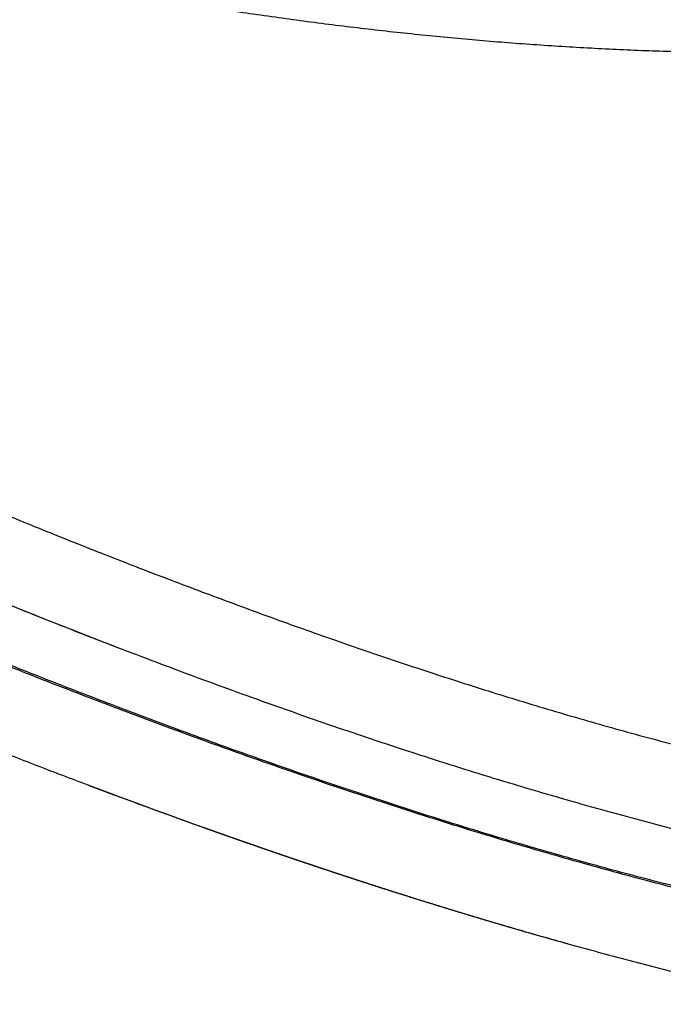
# Model space of a CAD drawing. Units: inches. Extents: x 0 to 11, y 0 to 8.5.
# Drawn here: x 6 to 6.2, y 2 to 2.3 of the extents above; entities that cross this region are included whole.
import ezdxf

# ---------------------------------------------------------------- set-up
doc = ezdxf.new("R2010")
doc.units = ezdxf.units.IN
doc.header["$LTSCALE"] = 0.605
doc.header["$MEASUREMENT"] = 0
doc.layers.get('0').update_dxf_attribs({"linetype": 'CONTINUOUS'})

msp = doc.modelspace()

# ---------------------------------------------------------------- linework, layer by layer
at = {"color": 7, "linetype": 'Continuous'}
for p, q in [((6.01968, 2.09787), (6.02627, 2.09525)), ((6.02631, 2.09523), (6.03353, 2.09239)), ((6.04083, 2.08953), (6.04831, 2.08664)), ((6.04087, 2.08952), (6.04567, 2.08766)), ((6.04567, 2.08766), (6.04958, 2.08616)), ((6.04271, 2.03653), (6.04275, 2.03651)), ((6.04514, 2.03561), (6.04525, 2.03557)), ((6.04721, 2.03484), (6.04726, 2.03482)), ((6.05084, 2.03349), (6.05096, 2.03344)), ((6.05282, 2.03275), (6.05679, 2.03128)), ((6.05483, 2.03201), (6.05493, 2.03197)), ((6.05675, 2.0313), (6.06023, 2.03002)), ((6.06022, 2.03002), (6.06295, 2.02902)), ((6.06294, 2.02902), (6.06692, 2.02757)), ((6.06691, 2.02757), (6.07109, 2.02606)), ((6.07108, 2.02606), (6.07492, 2.02468)), ((6.07486, 2.0247), (6.07918, 2.02315)), ((6.07599, 2.02429), (6.0761, 2.02425)), ((6.14005, 2.00243), (6.14027, 2.00236)), ((6.14225, 2.00172), (6.14247, 2.00165)), ((6.14349, 2.00132), (6.14372, 2.00125)), ((6.14441, 2.00103), (6.14464, 2.00096)), ((6.14533, 2.00073), (6.14557, 2.00066)), ((6.14627, 2.00043), (6.14651, 2.00036)), ((6.14686, 2.00025), (6.1471, 2.00017)), ((6.14782, 1.99994), (6.14806, 1.99987)), ((6.14842, 1.99975), (6.14866, 1.99967)), ((6.14903, 1.99956), (6.14927, 1.99948)), ((6.14964, 1.99936), (6.14988, 1.99929)), ((6.15025, 1.99917), (6.1505, 1.99909)), ((6.15087, 1.99898), (6.15112, 1.9989)), ((6.15149, 1.99878), (6.15174, 1.9987)), ((6.15174, 1.9987), (6.15199, 1.99862)), ((6.15237, 1.9985), (6.15262, 1.99842)), ((6.153, 1.9983), (6.15325, 1.99823)), ((6.15325, 1.99823), (6.1535, 1.99815)), ((6.15388, 1.99803), (6.15414, 1.99795)), ((6.15452, 1.99783), (6.15478, 1.99774)), ((6.15478, 1.99774), (6.15504, 1.99766)), ((6.15542, 1.99754), (6.15568, 1.99746)), ((6.15568, 1.99746), (6.15594, 1.99738)), ((6.15594, 1.99738), (6.1562, 1.9973)), ((6.15659, 1.99718), (6.15685, 1.9971)), ((6.15685, 1.9971), (6.15711, 1.99702)), ((6.1575, 1.99689), (6.15776, 1.99681)), ((6.15776, 1.99681), (6.15803, 1.99673)), ((6.15803, 1.99673), (6.15829, 1.99665)), ((6.15868, 1.99653), (6.15895, 1.99644)), ((6.15895, 1.99644), (6.15921, 1.99636)), ((6.15921, 1.99636), (6.15948, 1.99628)), ((6.15988, 1.99616), (6.16014, 1.99607)), ((6.16014, 1.99607), (6.16041, 1.99599)), ((6.16041, 1.99599), (6.16068, 1.99591)), ((6.16068, 1.99591), (6.16094, 1.99583)), ((6.16135, 1.9957), (6.16161, 1.99562)), ((6.16161, 1.99562), (6.16188, 1.99554)), ((6.16188, 1.99554), (6.16215, 1.99545)), ((6.16215, 1.99545), (6.16242, 1.99537)), ((6.16283, 1.99524), (6.1631, 1.99516)), ((6.1631, 1.99516), (6.16337, 1.99508)), ((6.16337, 1.99508), (6.16364, 1.99499)), ((6.16364, 1.99499), (6.16391, 1.99491)), ((6.16391, 1.99491), (6.16418, 1.99483)), ((6.16459, 1.9947), (6.16486, 1.99462)), ((6.16486, 1.99462), (6.16513, 1.99453)), ((6.16513, 1.99453), (6.16541, 1.99445)), ((6.16541, 1.99445), (6.16568, 1.99437)), ((6.16568, 1.99437), (6.16595, 1.99428)), ((6.16595, 1.99428), (6.16623, 1.9942)), ((6.16623, 1.9942), (6.1665, 1.99412)), ((6.16691, 1.99399), (6.16719, 1.99391)), ((6.16719, 1.99391), (6.16746, 1.99382)), ((6.16746, 1.99382), (6.16774, 1.99374)), ((6.16774, 1.99374), (6.16801, 1.99365)), ((6.16801, 1.99365), (6.16829, 1.99357)), ((6.16829, 1.99357), (6.16857, 1.99349)), ((6.16857, 1.99349), (6.16884, 1.9934)), ((6.16884, 1.9934), (6.16912, 1.99332)), ((6.16912, 1.99332), (6.1694, 1.99323)), ((6.1694, 1.99323), (6.16968, 1.99315)), ((6.16968, 1.99315), (6.16996, 1.99306)), ((6.17037, 1.99294), (6.17065, 1.99285)), ((6.17065, 1.99285), (6.17093, 1.99277)), ((6.17093, 1.99277), (6.17121, 1.99268)), ((6.17121, 1.99268), (6.1715, 1.9926)), ((6.1715, 1.9926), (6.17178, 1.99251)), ((6.17178, 1.99251), (6.17206, 1.99243)), ((6.17206, 1.99243), (6.17234, 1.99234)), ((6.17234, 1.99234), (6.17263, 1.99226)), ((6.17263, 1.99226), (6.17291, 1.99217)), ((6.17291, 1.99217), (6.17319, 1.99208)), ((6.17319, 1.99208), (6.17348, 1.992)), ((6.17348, 1.992), (6.17376, 1.99191)), ((6.17376, 1.99191), (6.17405, 1.99183)), ((6.17405, 1.99183), (6.17434, 1.99174)), ((6.17434, 1.99174), (6.17462, 1.99165)), ((6.17462, 1.99165), (6.17491, 1.99157)), ((6.17491, 1.99157), (6.1752, 1.99148)), ((6.1752, 1.99148), (6.17549, 1.99139)), ((6.17549, 1.99139), (6.17578, 1.99131)), ((6.17578, 1.99131), (6.17607, 1.99122)), ((6.17607, 1.99122), (6.17636, 1.99113)), ((6.17636, 1.99113), (6.17665, 1.99105)), ((6.17665, 1.99105), (6.17695, 1.99096)), ((6.17695, 1.99096), (6.17724, 1.99087)), ((6.17724, 1.99087), (6.17754, 1.99078)), ((6.17754, 1.99078), (6.17783, 1.99069)), ((6.17783, 1.99069), (6.17813, 1.99061)), ((6.17813, 1.99061), (6.17842, 1.99052)), ((6.17842, 1.99052), (6.17887, 1.99039)), ((6.17887, 1.99039), (6.17917, 1.9903)), ((6.17917, 1.9903), (6.17947, 1.99021)), ((6.17947, 1.99021), (6.17977, 1.99012)), ((6.17977, 1.99012), (6.18007, 1.99003)), ((6.18007, 1.99003), (6.18037, 1.98994)), ((6.18037, 1.98994), (6.18067, 1.98985)), ((6.18067, 1.98985), (6.18097, 1.98976)), ((6.18097, 1.98976), (6.18128, 1.98967)), ((6.18128, 1.98967), (6.18173, 1.98954)), ((6.18173, 1.98954), (6.18204, 1.98945)), ((6.18204, 1.98945), (6.18234, 1.98936)), ((6.18234, 1.98936), (6.18265, 1.98927)), ((6.18265, 1.98927), (6.18296, 1.98917)), ((6.18296, 1.98917), (6.18327, 1.98908)), ((6.18327, 1.98908), (6.18357, 1.98899)), ((6.18357, 1.98899), (6.18404, 1.98886)), ((6.18404, 1.98886), (6.18435, 1.98876)), ((6.18435, 1.98876), (6.18466, 1.98867)), ((6.18466, 1.98867), (6.18497, 1.98858)), ((6.18497, 1.98858), (6.18529, 1.98849)), ((6.18529, 1.98849), (6.18576, 1.98835)), ((6.18576, 1.98835), (6.18607, 1.98826)), ((6.18607, 1.98826), (6.18639, 1.98817)), ((6.18639, 1.98817), (6.1867, 1.98807)), ((6.1867, 1.98807), (6.18718, 1.98794)), ((6.18718, 1.98794), (6.1875, 1.98784)), ((6.1875, 1.98784), (6.18782, 1.98775)), ((6.18782, 1.98775), (6.1883, 1.98761)), ((6.1883, 1.98761), (6.18862, 1.98752)), ((6.18862, 1.98752), (6.18894, 1.98742)), ((6.18894, 1.98742), (6.18926, 1.98733)), ((6.18926, 1.98733), (6.18975, 1.98719)), ((6.18975, 1.98719), (6.19007, 1.98709)), ((6.19007, 1.98709), (6.1904, 1.987)), ((6.1904, 1.987), (6.19089, 1.98686)), ((6.19089, 1.98686), (6.19121, 1.98676)), ((6.19121, 1.98676), (6.19154, 1.98667)), ((6.19154, 1.98667), (6.19204, 1.98653)), ((6.19204, 1.98653), (6.19236, 1.98643)), ((6.19236, 1.98643), (6.19286, 1.98629)), ((6.19286, 1.98629), (6.19319, 1.98619)), ((6.19319, 1.98619), (6.19369, 1.98605)), ((6.19369, 1.98605), (6.19403, 1.98595)), ((6.19403, 1.98595), (6.19436, 1.98586)), ((6.19436, 1.98586), (6.19486, 1.98571)), ((6.19486, 1.98571), (6.1952, 1.98561)), ((6.1952, 1.98561), (6.19571, 1.98547)), ((6.19571, 1.98547), (6.19604, 1.98537)), ((6.19604, 1.98537), (6.19655, 1.98523)), ((6.19655, 1.98523), (6.19689, 1.98513)), ((6.19689, 1.98513), (6.19741, 1.98498)), ((6.19741, 1.98498), (6.19775, 1.98489)), ((6.19775, 1.98489), (6.19826, 1.98474)), ((6.19826, 1.98474), (6.19878, 1.98459)), ((6.19878, 1.98459), (6.19913, 1.98449)), ((6.19913, 1.98449), (6.19965, 1.98435)), ((6.19965, 1.98435), (6.19999, 1.98425)), ((6.19999, 1.98425), (6.20052, 1.9841)), ((6.20052, 1.9841), (6.20104, 1.98395)), ((6.20104, 1.98395), (6.20139, 1.98385)), ((6.20139, 1.98385), (6.20192, 1.9837)), ((6.20192, 1.9837), (6.20245, 1.98355)), ((6.20245, 1.98355), (6.20298, 1.9834)), ((6.20298, 1.9834), (6.20334, 1.9833)), ((6.20334, 1.9833), (6.20387, 1.98315)), ((6.20387, 1.98315), (6.20441, 1.983)), ((6.20441, 1.983), (6.20494, 1.98285)), ((6.20494, 1.98285), (6.20548, 1.9827)), ((6.20548, 1.9827), (6.20584, 1.9826)), ((6.20584, 1.9826), (6.20639, 1.98245)), ((6.20639, 1.98245), (6.20693, 1.9823)), ((6.20693, 1.9823), (6.20748, 1.98215)), ((6.20748, 1.98215), (6.20759, 1.98211))]:
    msp.add_line(p, q, dxfattribs=at)
for points in [[(6.01222, 2.10086), (6.01921, 2.09805), (6.02631, 2.09523)], [(6.02627, 2.09525), (6.03349, 2.0924), (6.04087, 2.08952)], [(6.03942, 2.03776), (6.03954, 2.03772), (6.03965, 2.03768), (6.03976, 2.03764), (6.03998, 2.03755)], [(6.0396, 2.0377), (6.03962, 2.03769), (6.03965, 2.03768), (6.03967, 2.03767), (6.0397, 2.03766)], [(6.03972, 2.03765), (6.03975, 2.03764), (6.03977, 2.03763), (6.0398, 2.03762)], [(6.03995, 2.03757), (6.03997, 2.03756), (6.04, 2.03755), (6.04002, 2.03754)], [(6.03998, 2.03755), (6.04009, 2.03751), (6.0402, 2.03747)], [(6.04005, 2.03753), (6.04007, 2.03752), (6.0401, 2.03751), (6.04012, 2.0375), (6.04014, 2.03749), (6.04017, 2.03748), (6.04019, 2.03747), (6.04031, 2.03743)], [(6.04027, 2.03745), (6.04029, 2.03744), (6.04032, 2.03743), (6.04034, 2.03742)], [(6.04031, 2.03743), (6.04041, 2.03739), (6.04052, 2.03735), (6.04063, 2.03731)], [(6.04037, 2.03741), (6.04039, 2.0374), (6.04042, 2.03739), (6.04044, 2.03738), (6.04047, 2.03737)], [(6.04049, 2.03736), (6.04051, 2.03735), (6.04054, 2.03734), (6.04056, 2.03733)], [(6.04059, 2.03732), (6.04061, 2.03732), (6.04073, 2.03727)], [(6.04069, 2.03729), (6.04071, 2.03728), (6.04073, 2.03727), (6.04076, 2.03726), (6.04078, 2.03725)], [(6.04073, 2.03727), (6.04084, 2.03723), (6.04094, 2.03719), (6.04105, 2.03715)], [(6.04081, 2.03724), (6.04083, 2.03723), (6.04086, 2.03722), (6.04088, 2.03721)], [(6.04091, 2.03721), (6.04093, 2.0372), (6.04095, 2.03719), (6.04098, 2.03718)], [(6.041, 2.03717), (6.04103, 2.03716), (6.04115, 2.03711)], [(6.0411, 2.03713), (6.04112, 2.03712), (6.04115, 2.03711), (6.04117, 2.0371), (6.0412, 2.0371)], [(6.04115, 2.03711), (6.04126, 2.03707), (6.04136, 2.03703), (6.04146, 2.037)], [(6.04122, 2.03709), (6.04125, 2.03708), (6.04127, 2.03707), (6.04129, 2.03706)], [(6.04132, 2.03705), (6.04134, 2.03704), (6.04137, 2.03703), (6.04139, 2.03702)], [(6.04142, 2.03701), (6.04144, 2.037), (6.04156, 2.03696)], [(6.04151, 2.03698), (6.04154, 2.03697), (6.04156, 2.03696), (6.04158, 2.03695), (6.04161, 2.03694)], [(6.04156, 2.03696), (6.04166, 2.03692), (6.04176, 2.03688), (6.04186, 2.03684)], [(6.04163, 2.03693), (6.04166, 2.03692), (6.04168, 2.03691), (6.0417, 2.0369)], [(6.04173, 2.0369), (6.04175, 2.03689), (6.04178, 2.03688), (6.0418, 2.03687)], [(6.04183, 2.03686), (6.04185, 2.03685), (6.04196, 2.03681)], [(6.04192, 2.03682), (6.04194, 2.03681), (6.04197, 2.0368), (6.04199, 2.0368)], [(6.04196, 2.03681), (6.04206, 2.03677), (6.04216, 2.03673), (6.04226, 2.0367)], [(6.04202, 2.03679), (6.04204, 2.03678), (6.04206, 2.03677), (6.04209, 2.03676), (6.04211, 2.03675), (6.04214, 2.03674), (6.04216, 2.03673), (6.04218, 2.03672), (6.04221, 2.03671)], [(6.04223, 2.03671), (6.04226, 2.0367), (6.04236, 2.03666)], [(6.04233, 2.03667), (6.04235, 2.03666), (6.04237, 2.03665), (6.0424, 2.03664)], [(6.04236, 2.03666), (6.04245, 2.03662), (6.04255, 2.03659), (6.04265, 2.03655), (6.04284, 2.03648)], [(6.04242, 2.03663), (6.04245, 2.03663), (6.04247, 2.03662), (6.04249, 2.03661)], [(6.04252, 2.0366), (6.04254, 2.03659), (6.04256, 2.03658), (6.04259, 2.03657)], [(6.04261, 2.03656), (6.04264, 2.03655), (6.04266, 2.03655), (6.04268, 2.03654)], [(6.0428, 2.03649), (6.04282, 2.03648), (6.04285, 2.03647), (6.04287, 2.03647)], [(6.04284, 2.03648), (6.04293, 2.03644), (6.04303, 2.03641), (6.04312, 2.03637)], [(6.0429, 2.03646), (6.04292, 2.03645), (6.04294, 2.03644), (6.04297, 2.03643)], [(6.04299, 2.03642), (6.04301, 2.03641), (6.04304, 2.0364), (6.04306, 2.03639)], [(6.04308, 2.03639), (6.04311, 2.03638), (6.04321, 2.03634)], [(6.04318, 2.03635), (6.0432, 2.03634), (6.04322, 2.03633), (6.04325, 2.03632)], [(6.04321, 2.03634), (6.04331, 2.0363), (6.0434, 2.03627), (6.04349, 2.03623), (6.04367, 2.03616)], [(6.04327, 2.03632), (6.04329, 2.03631), (6.04332, 2.0363), (6.04334, 2.03629)], [(6.04336, 2.03628), (6.04339, 2.03627), (6.04341, 2.03626), (6.04343, 2.03625)], [(6.04346, 2.03624), (6.04348, 2.03624), (6.0435, 2.03623), (6.04353, 2.03622)], [(6.04364, 2.03617), (6.04367, 2.03617), (6.04369, 2.03616), (6.04371, 2.03615)], [(6.04367, 2.03616), (6.04376, 2.03613), (6.04385, 2.0361), (6.04394, 2.03606)], [(6.04374, 2.03614), (6.04376, 2.03613), (6.04378, 2.03612), (6.04381, 2.03611)], [(6.04383, 2.03611), (6.04385, 2.0361), (6.04388, 2.03609), (6.0439, 2.03608), (6.04392, 2.03607), (6.04403, 2.03603)], [(6.04399, 2.03604), (6.04402, 2.03604), (6.04404, 2.03603), (6.04406, 2.03602)], [(6.04403, 2.03603), (6.04412, 2.036), (6.04421, 2.03596), (6.0443, 2.03593), (6.04448, 2.03586)], [(6.04408, 2.03601), (6.04411, 2.036), (6.04413, 2.03599), (6.04415, 2.03598)], [(6.04418, 2.03597), (6.0442, 2.03597), (6.04422, 2.03596), (6.04425, 2.03595)], [(6.04427, 2.03594), (6.04429, 2.03593), (6.04432, 2.03592), (6.04434, 2.03591)], [(6.04445, 2.03587), (6.04448, 2.03586), (6.0445, 2.03585)], [(6.04448, 2.03586), (6.04456, 2.03583), (6.04465, 2.0358), (6.04474, 2.03577), (6.04491, 2.0357)], [(6.04452, 2.03585), (6.04455, 2.03584), (6.04457, 2.03583), (6.04459, 2.03582)], [(6.04461, 2.03581), (6.04464, 2.0358), (6.04466, 2.03579), (6.04468, 2.03579)], [(6.04471, 2.03578), (6.04473, 2.03577), (6.04475, 2.03576), (6.04477, 2.03575)], [(6.04486, 2.03572), (6.04489, 2.03571), (6.04491, 2.0357), (6.04493, 2.03569)], [(6.04491, 2.0357), (6.04499, 2.03567), (6.04508, 2.03564), (6.04516, 2.03561)], [(6.04496, 2.03568), (6.04498, 2.03567), (6.045, 2.03567), (6.04502, 2.03566)], [(6.04505, 2.03565), (6.04507, 2.03564), (6.04509, 2.03563), (6.04512, 2.03562)], [(6.04521, 2.03559), (6.04523, 2.03558), (6.04525, 2.03557), (6.04527, 2.03556)], [(6.04525, 2.03557), (6.04533, 2.03554), (6.04541, 2.03551), (6.0455, 2.03548), (6.04558, 2.03545)], [(6.0453, 2.03556), (6.04532, 2.03555), (6.04534, 2.03554), (6.04536, 2.03553)], [(6.04539, 2.03552), (6.04541, 2.03551), (6.04543, 2.0355), (6.04545, 2.0355), (6.04548, 2.03549), (6.0455, 2.03548), (6.04552, 2.03547)], [(6.04554, 2.03546), (6.04557, 2.03545), (6.04566, 2.03542)], [(6.04563, 2.03543), (6.04566, 2.03542), (6.04568, 2.03541), (6.0457, 2.0354), (6.04572, 2.03539), (6.04575, 2.03539), (6.04577, 2.03538)], [(6.04566, 2.03542), (6.04574, 2.03539), (6.04583, 2.03536), (6.04591, 2.03533), (6.04599, 2.0353)], [(6.04579, 2.03537), (6.04581, 2.03536), (6.04584, 2.03535), (6.04586, 2.03534)], [(6.04588, 2.03534), (6.0459, 2.03533), (6.04593, 2.03532)], [(6.04595, 2.03531), (6.04597, 2.0353), (6.04607, 2.03527)], [(6.04604, 2.03528), (6.04606, 2.03527), (6.04608, 2.03526), (6.04611, 2.03525)], [(6.04607, 2.03527), (6.04615, 2.03524), (6.04623, 2.03521), (6.04631, 2.03518), (6.04639, 2.03515)], [(6.04613, 2.03524), (6.04615, 2.03524), (6.04617, 2.03523)], [(6.04619, 2.03522), (6.04622, 2.03521), (6.04624, 2.0352), (6.04626, 2.03519)], [(6.04628, 2.03519), (6.04631, 2.03518), (6.04633, 2.03517)], [(6.04635, 2.03516), (6.04637, 2.03515), (6.04647, 2.03512)], [(6.04644, 2.03513), (6.04646, 2.03512), (6.04648, 2.03511), (6.04651, 2.0351), (6.04653, 2.03509), (6.04655, 2.03509), (6.04657, 2.03508)], [(6.04647, 2.03512), (6.04655, 2.03509), (6.04662, 2.03506), (6.0467, 2.03503), (6.04678, 2.035), (6.04694, 2.03494)], [(6.04659, 2.03507), (6.04662, 2.03506), (6.04664, 2.03505), (6.04666, 2.03504)], [(6.04668, 2.03504), (6.04671, 2.03503), (6.04673, 2.03502)], [(6.04675, 2.03501), (6.04677, 2.035), (6.04679, 2.03499), (6.04682, 2.03499)], [(6.0469, 2.03495), (6.04693, 2.03495), (6.04695, 2.03494), (6.04697, 2.03493)], [(6.04694, 2.03494), (6.04701, 2.03491), (6.04709, 2.03488), (6.04717, 2.03486), (6.04732, 2.0348)], [(6.04699, 2.03492), (6.04701, 2.03491), (6.04704, 2.0349)], [(6.04706, 2.0349), (6.04708, 2.03489), (6.0471, 2.03488), (6.04712, 2.03487)], [(6.04715, 2.03486), (6.04717, 2.03485), (6.04719, 2.03485)], [(6.0473, 2.03481), (6.04732, 2.0348), (6.04734, 2.03479)], [(6.04732, 2.0348), (6.04739, 2.03477), (6.04747, 2.03474), (6.04754, 2.03472), (6.04762, 2.03469)], [(6.04737, 2.03478), (6.04739, 2.03477), (6.04741, 2.03476)], [(6.04743, 2.03476), (6.04745, 2.03475), (6.04747, 2.03474), (6.0475, 2.03473)], [(6.04752, 2.03472), (6.04754, 2.03472), (6.04756, 2.03471)], [(6.04758, 2.0347), (6.04761, 2.03469), (6.04769, 2.03466)], [(6.04767, 2.03467), (6.04769, 2.03466), (6.04771, 2.03465)], [(6.04769, 2.03466), (6.04777, 2.03463), (6.04784, 2.0346), (6.04791, 2.03458), (6.04799, 2.03455), (6.04813, 2.0345)], [(6.04774, 2.03464), (6.04776, 2.03463), (6.04778, 2.03463), (6.0478, 2.03462)], [(6.04782, 2.03461), (6.04784, 2.0346), (6.04787, 2.03459)], [(6.04789, 2.03459), (6.04791, 2.03458), (6.04793, 2.03457)], [(6.04795, 2.03456), (6.04797, 2.03455), (6.048, 2.03455), (6.04802, 2.03454)], [(6.0481, 2.03451), (6.04813, 2.0345), (6.04815, 2.03449)], [(6.04813, 2.0345), (6.0482, 2.03447), (6.04828, 2.03444), (6.04835, 2.03441), (6.04842, 2.03439)], [(6.04817, 2.03448), (6.04819, 2.03447), (6.04821, 2.03446), (6.04823, 2.03446)], [(6.04826, 2.03445), (6.04828, 2.03444), (6.0483, 2.03443)], [(6.04832, 2.03442), (6.04834, 2.03442), (6.04836, 2.03441)], [(6.04839, 2.0344), (6.04841, 2.03439), (6.04849, 2.03436)], [(6.04847, 2.03437), (6.04849, 2.03436), (6.04851, 2.03435)], [(6.04849, 2.03436), (6.04856, 2.03433), (6.04863, 2.03431), (6.0487, 2.03428), (6.05288, 2.03273)], [(6.04854, 2.03434), (6.04856, 2.03434), (6.04858, 2.03433)], [(6.0486, 2.03432), (6.04862, 2.03431), (6.04864, 2.0343), (6.04866, 2.0343)], [(6.04869, 2.03429), (6.04871, 2.03428), (6.04873, 2.03427)], [(6.05854, 2.03064), (6.05858, 2.03062), (6.05863, 2.03061), (6.05867, 2.03059), (6.05871, 2.03057), (6.05875, 2.03056), (6.05879, 2.03054), (6.05888, 2.03051)], [(6.06159, 2.02952), (6.06163, 2.0295), (6.06166, 2.02949), (6.0617, 2.02948), (6.06174, 2.02946), (6.06177, 2.02945), (6.06181, 2.02944), (6.06185, 2.02942), (6.06188, 2.02941), (6.06192, 2.0294), (6.06199, 2.02937)], [(6.06404, 2.02862), (6.06407, 2.02861), (6.0641, 2.0286), (6.06413, 2.02858), (6.06417, 2.02857), (6.0642, 2.02856), (6.06423, 2.02855), (6.06429, 2.02853)], [(6.06602, 2.0279), (6.06604, 2.02789), (6.06607, 2.02788), (6.0661, 2.02787), (6.06612, 2.02786), (6.06615, 2.02785), (6.06618, 2.02784), (6.06623, 2.02782)], [(6.06764, 2.02731), (6.06766, 2.0273), (6.06768, 2.02729), (6.0677, 2.02729), (6.06774, 2.02727)], [(6.06889, 2.02685), (6.06891, 2.02685), (6.06892, 2.02684), (6.06894, 2.02683), (6.06896, 2.02683), (6.06898, 2.02682), (6.069, 2.02681), (6.06902, 2.02681), (6.06904, 2.0268), (6.06906, 2.02679), (6.06908, 2.02678), (6.0691, 2.02678), (6.06912, 2.02677), (6.06914, 2.02676), (6.06916, 2.02675), (6.06918, 2.02675), (6.06921, 2.02674), (6.06923, 2.02673), (6.06927, 2.02671)], [(6.07029, 2.02635), (6.07032, 2.02634), (6.07035, 2.02633), (6.07041, 2.0263)], [(6.07201, 2.02572), (6.07205, 2.02571), (6.07209, 2.02569), (6.07213, 2.02568), (6.07217, 2.02567), (6.07221, 2.02565), (6.07225, 2.02564), (6.07232, 2.02561)], [(6.07393, 2.02503), (6.07397, 2.02502), (6.07402, 2.025), (6.07407, 2.02498), (6.07411, 2.02497), (6.0742, 2.02493)], [(6.0781, 2.02353), (6.07815, 2.02351), (6.07821, 2.02349), (6.07832, 2.02345)], [(6.07918, 2.02315), (6.07924, 2.02313), (6.0793, 2.02311), (6.07941, 2.02306)], [(6.07941, 2.02306), (6.07947, 2.02304), (6.07953, 2.02302), (6.07959, 2.023), (6.07965, 2.02298), (6.07976, 2.02294)], [(6.07976, 2.02294), (6.07982, 2.02292), (6.07988, 2.0229), (6.07994, 2.02288), (6.08, 2.02286), (6.08006, 2.02283), (6.08017, 2.02279)], [(6.08017, 2.02279), (6.08023, 2.02277), (6.08029, 2.02275), (6.08035, 2.02273), (6.08041, 2.02271), (6.08053, 2.02267)], [(6.08053, 2.02267), (6.08059, 2.02265), (6.08065, 2.02262), (6.08071, 2.0226), (6.08077, 2.02258), (6.08088, 2.02254)], [(6.08088, 2.02254), (6.08094, 2.02252), (6.081, 2.0225), (6.08106, 2.02248), (6.08112, 2.02245), (6.08124, 2.02241)], [(6.08124, 2.02241), (6.0813, 2.02239), (6.08136, 2.02237), (6.08142, 2.02235), (6.08148, 2.02233), (6.0816, 2.02228)], [(6.0816, 2.02228), (6.08166, 2.02226), (6.08172, 2.02224), (6.08178, 2.02222), (6.08185, 2.0222), (6.08191, 2.02218), (6.08203, 2.02213)], [(6.08203, 2.02213), (6.08209, 2.02211), (6.08215, 2.02209), (6.08221, 2.02207), (6.08227, 2.02205), (6.08239, 2.022)], [(6.08239, 2.022), (6.08245, 2.02198), (6.08251, 2.02196), (6.08258, 2.02194), (6.08264, 2.02192), (6.08276, 2.02187)], [(6.08276, 2.02187), (6.08282, 2.02185), (6.08288, 2.02183), (6.08294, 2.02181), (6.083, 2.02178), (6.08313, 2.02174)], [(6.08313, 2.02174), (6.08319, 2.02172), (6.08325, 2.0217), (6.08331, 2.02168), (6.08344, 2.02163)], [(6.08344, 2.02163), (6.0835, 2.02161), (6.08356, 2.02159), (6.08362, 2.02157), (6.08369, 2.02154), (6.08381, 2.0215)], [(6.08381, 2.0215), (6.08387, 2.02148), (6.08393, 2.02145), (6.084, 2.02143), (6.08406, 2.02141), (6.08418, 2.02137)], [(6.08418, 2.02137), (6.08425, 2.02134), (6.08431, 2.02132), (6.08437, 2.0213), (6.08443, 2.02128), (6.08456, 2.02123)], [(6.08456, 2.02123), (6.08462, 2.02121), (6.08469, 2.02119), (6.08475, 2.02117), (6.08481, 2.02114), (6.08494, 2.0211)], [(6.08494, 2.0211), (6.085, 2.02108), (6.08507, 2.02105), (6.08513, 2.02103), (6.08526, 2.02099)], [(6.08526, 2.02099), (6.08532, 2.02096), (6.08538, 2.02094), (6.08545, 2.02092), (6.08551, 2.0209), (6.08564, 2.02085)], [(6.08564, 2.02085), (6.0857, 2.02083), (6.08576, 2.02081), (6.08583, 2.02078), (6.08589, 2.02076), (6.08602, 2.02072)], [(6.08602, 2.02072), (6.08608, 2.02069), (6.08615, 2.02067), (6.08621, 2.02065), (6.08628, 2.02062), (6.08641, 2.02058)], [(6.08641, 2.02058), (6.08647, 2.02056), (6.08653, 2.02053), (6.0866, 2.02051), (6.08673, 2.02047)], [(6.08673, 2.02047), (6.08679, 2.02044), (6.08686, 2.02042), (6.08692, 2.0204), (6.08699, 2.02037), (6.08712, 2.02033)], [(6.08712, 2.02033), (6.08718, 2.02031), (6.08725, 2.02028), (6.08731, 2.02026), (6.08744, 2.02021)], [(6.08744, 2.02021), (6.08751, 2.02019), (6.08757, 2.02017), (6.08764, 2.02014), (6.0877, 2.02012), (6.08783, 2.02008)], [(6.08783, 2.02008), (6.0879, 2.02005), (6.08796, 2.02003), (6.08803, 2.02001), (6.08816, 2.01996)], [(6.08816, 2.01996), (6.08823, 2.01994), (6.08829, 2.01991), (6.08836, 2.01989), (6.08842, 2.01987), (6.08855, 2.01982)], [(6.08855, 2.01982), (6.08862, 2.0198), (6.08869, 2.01977), (6.08875, 2.01975), (6.08888, 2.0197)], [(6.08888, 2.0197), (6.08895, 2.01968), (6.08902, 2.01966), (6.08908, 2.01963), (6.08915, 2.01961), (6.08928, 2.01956)], [(6.08928, 2.01956), (6.08935, 2.01954), (6.08941, 2.01952), (6.08948, 2.01949), (6.08961, 2.01945)], [(6.08961, 2.01945), (6.08968, 2.01942), (6.08975, 2.0194), (6.08981, 2.01938), (6.08995, 2.01933)], [(6.08995, 2.01933), (6.09001, 2.01931), (6.09008, 2.01928), (6.09015, 2.01926), (6.09022, 2.01924), (6.09035, 2.01919)], [(6.09035, 2.01919), (6.09042, 2.01917), (6.09048, 2.01914), (6.09055, 2.01912), (6.09069, 2.01907)], [(6.09069, 2.01907), (6.09075, 2.01905), (6.09082, 2.01902), (6.09089, 2.019), (6.09102, 2.01895)], [(6.09102, 2.01895), (6.09109, 2.01893), (6.09116, 2.01891), (6.09122, 2.01888), (6.09129, 2.01886), (6.09143, 2.01881)], [(6.09143, 2.01881), (6.09149, 2.01879), (6.09156, 2.01876), (6.09163, 2.01874), (6.09177, 2.01869)], [(6.09177, 2.01869), (6.09183, 2.01867), (6.0919, 2.01864), (6.09197, 2.01862), (6.09211, 2.01857)], [(6.09211, 2.01857), (6.09217, 2.01855), (6.09224, 2.01853), (6.09231, 2.0185), (6.09245, 2.01845)], [(6.09245, 2.01845), (6.09252, 2.01843), (6.09258, 2.01841), (6.09265, 2.01838), (6.09272, 2.01836), (6.09286, 2.01831)], [(6.09286, 2.01831), (6.09293, 2.01829), (6.09299, 2.01826), (6.09306, 2.01824), (6.0932, 2.01819)], [(6.0932, 2.01819), (6.09327, 2.01817), (6.09334, 2.01814), (6.09341, 2.01812), (6.09354, 2.01807)], [(6.09354, 2.01807), (6.09361, 2.01805), (6.09368, 2.01802), (6.09375, 2.018), (6.09389, 2.01795)], [(6.09389, 2.01795), (6.09396, 2.01792), (6.09403, 2.0179), (6.0941, 2.01788), (6.09423, 2.01783)], [(6.09423, 2.01783), (6.0943, 2.0178), (6.09437, 2.01778), (6.09444, 2.01776), (6.09458, 2.01771)], [(6.09458, 2.01771), (6.09465, 2.01768), (6.09472, 2.01766), (6.09479, 2.01763), (6.09493, 2.01759)], [(6.09493, 2.01759), (6.095, 2.01756), (6.09507, 2.01754), (6.09514, 2.01751), (6.09521, 2.01749), (6.09535, 2.01744)], [(6.09535, 2.01744), (6.09542, 2.01742), (6.09549, 2.01739), (6.09556, 2.01737), (6.0957, 2.01732)], [(6.0957, 2.01732), (6.09577, 2.01729), (6.09584, 2.01727), (6.09591, 2.01724), (6.09605, 2.0172)], [(6.09605, 2.0172), (6.09612, 2.01717), (6.09619, 2.01715), (6.09626, 2.01712), (6.0964, 2.01707)], [(6.0964, 2.01707), (6.09647, 2.01705), (6.09654, 2.01702), (6.09661, 2.017), (6.09676, 2.01695)], [(6.09676, 2.01695), (6.09683, 2.01692), (6.0969, 2.0169), (6.09697, 2.01688), (6.09711, 2.01683)], [(6.09711, 2.01683), (6.09718, 2.0168), (6.09725, 2.01678), (6.0974, 2.01673)], [(6.0974, 2.01673), (6.09747, 2.0167), (6.09754, 2.01668), (6.09761, 2.01665), (6.09775, 2.0166)], [(6.09775, 2.0166), (6.09782, 2.01658), (6.0979, 2.01655), (6.09797, 2.01653), (6.09811, 2.01648)], [(6.09811, 2.01648), (6.09818, 2.01645), (6.09825, 2.01643), (6.09833, 2.0164), (6.09847, 2.01635)], [(6.09847, 2.01635), (6.09854, 2.01633), (6.09861, 2.0163), (6.09869, 2.01628), (6.09883, 2.01623)], [(6.09883, 2.01623), (6.0989, 2.0162), (6.09898, 2.01618), (6.09905, 2.01615), (6.09919, 2.0161)], [(6.09919, 2.0161), (6.09927, 2.01608), (6.09934, 2.01605), (6.09941, 2.01603), (6.09956, 2.01598)], [(6.09956, 2.01598), (6.09963, 2.01595), (6.0997, 2.01593), (6.09985, 2.01588)], [(6.09985, 2.01588), (6.09992, 2.01585), (6.09999, 2.01583), (6.10007, 2.0158), (6.10021, 2.01575)], [(6.10021, 2.01575), (6.10029, 2.01572), (6.10036, 2.0157), (6.10043, 2.01567), (6.10058, 2.01562)], [(6.10058, 2.01562), (6.10065, 2.0156), (6.10073, 2.01557), (6.1008, 2.01555), (6.10095, 2.0155)], [(6.10095, 2.0155), (6.10102, 2.01547), (6.1011, 2.01544), (6.10124, 2.01539)], [(6.10124, 2.01539), (6.10132, 2.01537), (6.10139, 2.01534), (6.10147, 2.01532), (6.10162, 2.01527)], [(6.10162, 2.01527), (6.10169, 2.01524), (6.10176, 2.01521), (6.10184, 2.01519), (6.10199, 2.01514)], [(6.10199, 2.01514), (6.10206, 2.01511), (6.10214, 2.01509), (6.10229, 2.01503)], [(6.10229, 2.01503), (6.10236, 2.01501), (6.10244, 2.01498), (6.10251, 2.01496), (6.10266, 2.0149)], [(6.10266, 2.0149), (6.10274, 2.01488), (6.10281, 2.01485), (6.10289, 2.01483), (6.10304, 2.01478)], [(6.10304, 2.01478), (6.10311, 2.01475), (6.10319, 2.01472), (6.10334, 2.01467)], [(6.10334, 2.01467), (6.10342, 2.01465), (6.10349, 2.01462), (6.10357, 2.01459), (6.10372, 2.01454)], [(6.10372, 2.01454), (6.1038, 2.01451), (6.10387, 2.01449), (6.10402, 2.01444)], [(6.10402, 2.01444), (6.1041, 2.01441), (6.10418, 2.01438), (6.10425, 2.01436), (6.10441, 2.0143)], [(6.10441, 2.0143), (6.10448, 2.01428), (6.10456, 2.01425), (6.10471, 2.0142)], [(6.10471, 2.0142), (6.10479, 2.01417), (6.10487, 2.01415), (6.10494, 2.01412), (6.1051, 2.01407)], [(6.1051, 2.01407), (6.10517, 2.01404), (6.10525, 2.01401), (6.10541, 2.01396)], [(6.10541, 2.01396), (6.10548, 2.01394), (6.10556, 2.01391), (6.10564, 2.01388), (6.10579, 2.01383)], [(6.10579, 2.01383), (6.10587, 2.0138), (6.10595, 2.01378), (6.1061, 2.01372)], [(6.1061, 2.01372), (6.10618, 2.0137), (6.10626, 2.01367), (6.10634, 2.01364), (6.10649, 2.01359)], [(6.10649, 2.01359), (6.10657, 2.01356), (6.10665, 2.01354), (6.10681, 2.01348)], [(6.10681, 2.01348), (6.10689, 2.01345), (6.10696, 2.01343), (6.10712, 2.01337)], [(6.10712, 2.01337), (6.1072, 2.01335), (6.10728, 2.01332), (6.10736, 2.01329), (6.10752, 2.01324)], [(6.10752, 2.01324), (6.10759, 2.01321), (6.10767, 2.01319), (6.10783, 2.01313)], [(6.10783, 2.01313), (6.10791, 2.0131), (6.10799, 2.01308), (6.10815, 2.01302)], [(6.10815, 2.01302), (6.10823, 2.013), (6.10831, 2.01297), (6.10839, 2.01294), (6.10855, 2.01289)], [(6.10855, 2.01289), (6.10863, 2.01286), (6.10871, 2.01283), (6.10887, 2.01278)], [(6.10887, 2.01278), (6.10895, 2.01275), (6.10903, 2.01272), (6.10919, 2.01267)], [(6.10919, 2.01267), (6.10927, 2.01264), (6.10935, 2.01261), (6.10951, 2.01256)], [(6.10951, 2.01256), (6.10959, 2.01253), (6.10967, 2.0125), (6.10975, 2.01248), (6.10991, 2.01242)], [(6.10991, 2.01242), (6.10999, 2.01239), (6.11007, 2.01237), (6.11024, 2.01231)], [(6.11024, 2.01231), (6.11032, 2.01228), (6.1104, 2.01226), (6.11056, 2.0122)], [(6.11056, 2.0122), (6.11064, 2.01217), (6.11072, 2.01215), (6.11089, 2.01209)], [(6.11089, 2.01209), (6.11097, 2.01206), (6.11105, 2.01204), (6.11121, 2.01198)], [(6.11121, 2.01198), (6.11129, 2.01195), (6.11138, 2.01192), (6.11146, 2.0119), (6.11162, 2.01184)], [(6.11162, 2.01184), (6.1117, 2.01181), (6.11178, 2.01179), (6.11195, 2.01173)], [(6.11195, 2.01173), (6.11203, 2.0117), (6.11211, 2.01167), (6.11228, 2.01162)], [(6.11228, 2.01162), (6.11236, 2.01159), (6.11244, 2.01156), (6.11261, 2.01151)], [(6.11261, 2.01151), (6.11269, 2.01148), (6.11277, 2.01145), (6.11294, 2.01139)], [(6.11294, 2.01139), (6.11302, 2.01137), (6.11311, 2.01134), (6.11327, 2.01128)], [(6.11327, 2.01128), (6.11335, 2.01125), (6.11344, 2.01123), (6.1136, 2.01117)], [(6.1136, 2.01117), (6.11369, 2.01114), (6.11377, 2.01111), (6.11394, 2.01106)], [(6.11394, 2.01106), (6.11402, 2.01103), (6.11411, 2.011), (6.11427, 2.01094)], [(6.11427, 2.01094), (6.11436, 2.01091), (6.11444, 2.01089), (6.11461, 2.01083)], [(6.11461, 2.01083), (6.11469, 2.0108), (6.11478, 2.01077), (6.11494, 2.01072)], [(6.11494, 2.01072), (6.11503, 2.01069), (6.11511, 2.01066), (6.11528, 2.0106)], [(6.11528, 2.0106), (6.11537, 2.01057), (6.11545, 2.01055), (6.11562, 2.01049)], [(6.11562, 2.01049), (6.1157, 2.01046), (6.11579, 2.01043), (6.11596, 2.01037)], [(6.11596, 2.01037), (6.11604, 2.01035), (6.11613, 2.01032), (6.1163, 2.01026)], [(6.1163, 2.01026), (6.11638, 2.01023), (6.11647, 2.0102), (6.11664, 2.01015)], [(6.11664, 2.01015), (6.11672, 2.01012), (6.11681, 2.01009), (6.11698, 2.01003)], [(6.11698, 2.01003), (6.11706, 2.01), (6.11715, 2.00997), (6.11732, 2.00992)], [(6.11732, 2.00992), (6.11741, 2.00989), (6.11749, 2.00986), (6.11766, 2.0098)], [(6.11766, 2.0098), (6.11775, 2.00977), (6.11784, 2.00974), (6.11801, 2.00968)], [(6.11801, 2.00968), (6.11809, 2.00966), (6.11827, 2.0096)], [(6.11827, 2.0096), (6.11835, 2.00957), (6.11844, 2.00954), (6.11861, 2.00948)], [(6.11861, 2.00948), (6.1187, 2.00945), (6.11878, 2.00942), (6.11896, 2.00937)], [(6.11896, 2.00937), (6.11904, 2.00934), (6.11913, 2.00931), (6.1193, 2.00925)], [(6.1193, 2.00925), (6.11939, 2.00922), (6.11948, 2.00919), (6.11965, 2.00913)], [(6.11965, 2.00913), (6.11974, 2.00911), (6.11982, 2.00908), (6.12, 2.00902)], [(6.12, 2.00902), (6.12008, 2.00899), (6.12026, 2.00893)], [(6.12026, 2.00893), (6.12035, 2.0089), (6.12043, 2.00887), (6.12061, 2.00881)], [(6.12061, 2.00881), (6.1207, 2.00878), (6.12078, 2.00876), (6.12096, 2.0087)], [(6.12096, 2.0087), (6.12105, 2.00867), (6.12113, 2.00864), (6.12131, 2.00858)], [(6.12131, 2.00858), (6.1214, 2.00855), (6.12148, 2.00852), (6.12166, 2.00846)], [(6.12166, 2.00846), (6.12175, 2.00843), (6.12192, 2.00837)], [(6.12192, 2.00837), (6.12201, 2.00834), (6.1221, 2.00832), (6.12228, 2.00826)], [(6.12228, 2.00826), (6.12237, 2.00823), (6.12245, 2.0082), (6.12263, 2.00814)], [(6.12263, 2.00814), (6.12272, 2.00811), (6.12281, 2.00808), (6.12299, 2.00802)], [(6.12299, 2.00802), (6.12308, 2.00799), (6.12325, 2.00793)], [(6.12325, 2.00793), (6.12334, 2.0079), (6.12343, 2.00787), (6.12361, 2.00781)], [(6.12361, 2.00781), (6.1237, 2.00778), (6.12379, 2.00775), (6.12397, 2.00769)], [(6.12397, 2.00769), (6.12406, 2.00766), (6.12424, 2.0076)], [(6.12424, 2.0076), (6.12433, 2.00757), (6.12442, 2.00755), (6.1246, 2.00749)], [(6.1246, 2.00749), (6.12469, 2.00746), (6.12478, 2.00743), (6.12496, 2.00737)], [(6.12496, 2.00737), (6.12505, 2.00734), (6.12523, 2.00728)], [(6.12523, 2.00728), (6.12532, 2.00725), (6.12541, 2.00722), (6.12559, 2.00716)], [(6.12559, 2.00716), (6.12568, 2.00713), (6.12586, 2.00707)], [(6.12586, 2.00707), (6.12595, 2.00704), (6.12605, 2.00701), (6.12623, 2.00694)], [(6.12623, 2.00694), (6.12632, 2.00691), (6.12641, 2.00688), (6.12659, 2.00682)], [(6.12659, 2.00682), (6.12668, 2.00679), (6.12687, 2.00673)], [(6.12687, 2.00673), (6.12696, 2.0067), (6.12705, 2.00667), (6.12724, 2.00661)], [(6.12724, 2.00661), (6.12733, 2.00658), (6.12751, 2.00652)], [(6.12751, 2.00652), (6.12761, 2.00649), (6.1277, 2.00646), (6.12788, 2.0064)], [(6.12788, 2.0064), (6.12798, 2.00637), (6.12816, 2.00631)], [(6.12816, 2.00631), (6.12825, 2.00628), (6.12835, 2.00624), (6.12853, 2.00618)], [(6.12853, 2.00618), (6.12863, 2.00615), (6.12881, 2.00609)], [(6.12881, 2.00609), (6.12891, 2.00606), (6.129, 2.00603), (6.12919, 2.00597)], [(6.12919, 2.00597), (6.12928, 2.00594), (6.12947, 2.00588)], [(6.12947, 2.00588), (6.12956, 2.00584), (6.12975, 2.00578)], [(6.12975, 2.00578), (6.12985, 2.00575), (6.12994, 2.00572), (6.13013, 2.00566)], [(6.13013, 2.00566), (6.13023, 2.00563), (6.13042, 2.00556)], [(6.13042, 2.00556), (6.13051, 2.00553), (6.13061, 2.0055), (6.1308, 2.00544)], [(6.1308, 2.00544), (6.13089, 2.00541), (6.13108, 2.00535)], [(6.13108, 2.00535), (6.13118, 2.00531), (6.13137, 2.00525)], [(6.13137, 2.00525), (6.13147, 2.00522), (6.13156, 2.00519), (6.13175, 2.00513)], [(6.13175, 2.00513), (6.13185, 2.00509), (6.13204, 2.00503)], [(6.13204, 2.00503), (6.13214, 2.005), (6.13233, 2.00494)], [(6.13233, 2.00494), (6.13243, 2.0049), (6.13253, 2.00487), (6.13272, 2.00481)], [(6.13272, 2.00481), (6.13282, 2.00478), (6.13301, 2.00471)], [(6.13301, 2.00471), (6.13311, 2.00468), (6.13331, 2.00462)], [(6.13331, 2.00462), (6.1334, 2.00459), (6.1335, 2.00455), (6.1337, 2.00449)], [(6.1337, 2.00449), (6.1338, 2.00446), (6.13399, 2.00439)], [(6.13399, 2.00439), (6.13409, 2.00436), (6.13429, 2.0043)], [(6.13429, 2.0043), (6.13439, 2.00426), (6.13459, 2.0042)], [(6.13459, 2.0042), (6.13469, 2.00417), (6.13479, 2.00413), (6.13498, 2.00407)], [(6.13498, 2.00407), (6.13508, 2.00404), (6.13528, 2.00397)], [(6.13528, 2.00397), (6.13538, 2.00394), (6.13559, 2.00387)], [(6.13559, 2.00387), (6.13569, 2.00384), (6.13589, 2.00378)], [(6.13589, 2.00378), (6.13599, 2.00374), (6.13619, 2.00368)], [(6.13619, 2.00368), (6.13629, 2.00364), (6.1365, 2.00358)], [(6.1365, 2.00358), (6.1366, 2.00355), (6.1368, 2.00348)], [(6.1368, 2.00348), (6.1369, 2.00345), (6.13701, 2.00341), (6.13721, 2.00335)], [(6.13721, 2.00335), (6.13731, 2.00331), (6.13752, 2.00325)], [(6.13752, 2.00325), (6.13762, 2.00321), (6.13783, 2.00315)], [(6.13783, 2.00315), (6.13794, 2.00311), (6.13814, 2.00304)], [(6.13814, 2.00304), (6.13825, 2.00301), (6.13846, 2.00294)], [(6.13846, 2.00294), (6.13856, 2.00291), (6.13877, 2.00284)], [(6.13877, 2.00284), (6.13888, 2.00281), (6.13909, 2.00274)], [(6.13909, 2.00274), (6.1392, 2.0027), (6.13941, 2.00263)], [(6.13941, 2.00263), (6.13952, 2.0026), (6.13973, 2.00253)], [(6.13973, 2.00253), (6.13984, 2.0025), (6.14005, 2.00243)], [(6.14027, 2.00236), (6.14038, 2.00232), (6.1406, 2.00225)], [(6.1406, 2.00225), (6.14071, 2.00222), (6.14092, 2.00215)], [(6.14092, 2.00215), (6.14103, 2.00211), (6.14125, 2.00204)], [(6.14125, 2.00204), (6.14136, 2.00201), (6.14158, 2.00193)], [(6.14158, 2.00193), (6.14169, 2.0019), (6.14192, 2.00183)], [(6.14192, 2.00183), (6.14203, 2.00179), (6.14225, 2.00172)], [(6.14247, 2.00165), (6.14259, 2.00161), (6.14281, 2.00154)], [(6.14281, 2.00154), (6.14292, 2.0015), (6.14315, 2.00143)], [(6.14315, 2.00143), (6.14326, 2.00139), (6.14349, 2.00132)], [(6.14372, 2.00125), (6.14383, 2.00121), (6.14406, 2.00114)], [(6.14406, 2.00114), (6.14418, 2.0011), (6.14441, 2.00103)], [(6.14464, 2.00096), (6.14475, 2.00092), (6.14498, 2.00084)], [(6.14498, 2.00084), (6.1451, 2.00081), (6.14533, 2.00073)], [(6.14557, 2.00066), (6.14568, 2.00062), (6.14592, 2.00055)], [(6.14592, 2.00055), (6.14603, 2.00051), (6.14627, 2.00043)], [(6.14651, 2.00036), (6.14662, 2.00032), (6.14686, 2.00025)], [(6.1471, 2.00017), (6.14722, 2.00013), (6.14746, 2.00006)], [(6.14746, 2.00006), (6.14758, 2.00002), (6.14782, 1.99994)], [(6.14806, 1.99987), (6.14818, 1.99983), (6.14842, 1.99975)], [(6.14866, 1.99967), (6.14878, 1.99964), (6.14903, 1.99956)], [(6.14927, 1.99948), (6.14939, 1.99944), (6.14964, 1.99936)], [(6.14988, 1.99929), (6.15, 1.99925), (6.15025, 1.99917)], [(6.1505, 1.99909), (6.15062, 1.99905), (6.15087, 1.99898)], [(6.15112, 1.9989), (6.15124, 1.99886), (6.15149, 1.99878)], [(6.15199, 1.99862), (6.15211, 1.99858), (6.15237, 1.9985)], [(6.15262, 1.99842), (6.15274, 1.99838), (6.153, 1.9983)], [(6.1535, 1.99815), (6.15363, 1.99811), (6.15388, 1.99803)], [(6.15414, 1.99795), (6.15427, 1.99791), (6.15452, 1.99783)], [(6.15504, 1.99766), (6.15516, 1.99762), (6.15542, 1.99754)], [(6.1562, 1.9973), (6.15633, 1.99726), (6.15659, 1.99718)], [(6.15711, 1.99702), (6.15724, 1.99698), (6.1575, 1.99689)], [(6.15829, 1.99665), (6.15842, 1.99661), (6.15868, 1.99653)], [(6.15948, 1.99628), (6.15961, 1.99624), (6.15988, 1.99616)], [(6.16094, 1.99583), (6.16108, 1.99578), (6.16135, 1.9957)], [(6.16242, 1.99537), (6.16256, 1.99533), (6.16283, 1.99524)], [(6.16418, 1.99483), (6.16432, 1.99479), (6.16459, 1.9947)], [(6.1665, 1.99412), (6.16664, 1.99407), (6.16691, 1.99399)], [(6.16996, 1.99306), (6.1701, 1.99302), (6.17037, 1.99294)]]:
    msp.add_lwpolyline(points, dxfattribs=at)
msp.add_arc((6.97637, 4.49694), 2.5828, 248.532, 248.87859, dxfattribs=at)
for points, knots in [([(5.66471, 2.43938), (5.6678, 2.43794), (5.67397, 2.43504), (5.68322, 2.4307), (5.69248, 2.42639), (5.70177, 2.42213), (5.71107, 2.41794), (5.71886, 2.41451), (5.7251, 2.4118), (5.73134, 2.40913), (5.73917, 2.40583), (5.74859, 2.40194), (5.76117, 2.39686), (5.77696, 2.3907), (5.79601, 2.38359), (5.81515, 2.37677), (5.83438, 2.37023), (5.8537, 2.36397), (5.8731, 2.35798), (5.89909, 2.35036), (5.92524, 2.34326), (5.95152, 2.3367), (5.9713, 2.33204), (5.99114, 2.32763), (6.01103, 2.32349), (6.02765, 2.32025), (6.04097, 2.31779), (6.05429, 2.31541), (6.07098, 2.31259), (6.08769, 2.30999), (6.10108, 2.30804), (6.11113, 2.30665), (6.12118, 2.30532), (6.13124, 2.30407), (6.14131, 2.30289), (6.15139, 2.30179), (6.16147, 2.30076), (6.17156, 2.29981), (6.18166, 2.29894), (6.19176, 2.29816), (6.20187, 2.29745), (6.21536, 2.29662), (6.23223, 2.2958), (6.2525, 2.29517), (6.27278, 2.2949), (6.2863, 2.29495), (6.29306, 2.29503)], [0, 0, 0, 0, 0.015727, 0.031449, 0.047164, 0.062873, 0.078574, 0.094268, 0.102111, 0.109953, 0.125629, 0.141297, 0.156956, 0.188252, 0.219521, 0.250769, 0.282003, 0.313232, 0.344464, 0.375703, 0.438198, 0.469452, 0.500706, 0.53196, 0.56321, 0.594456, 0.610077, 0.625696, 0.656926, 0.688143, 0.703747, 0.719348, 0.734946, 0.750541, 0.766134, 0.781724, 0.797313, 0.812901, 0.828488, 0.844074, 0.859661, 0.875248, 0.906424, 0.937606, 0.968797, 1, 1, 1, 1]), ([(5.61968, 2.34599), (5.62143, 2.34512), (5.62404, 2.34379), (5.6275, 2.34197), (5.63008, 2.34058), (5.63266, 2.33917), (5.63607, 2.33727), (5.63947, 2.33534), (5.64285, 2.33337), (5.64621, 2.33138), (5.64956, 2.32937), (5.6529, 2.32735), (5.6554, 2.32582), (5.6579, 2.32429), (5.66039, 2.32275), (5.66289, 2.32121), (5.6662, 2.31916), (5.67035, 2.31659), (5.67532, 2.31349), (5.68028, 2.31039), (5.68524, 2.30728), (5.69184, 2.30313), (5.70008, 2.29792), (5.70996, 2.29167), (5.72312, 2.28334), (5.73629, 2.27502), (5.74947, 2.26674), (5.75938, 2.26057), (5.7693, 2.25443), (5.77925, 2.24834), (5.78923, 2.24231), (5.79758, 2.23733), (5.80428, 2.23339), (5.80931, 2.23044), (5.81436, 2.22752), (5.81942, 2.22462), (5.82449, 2.22174), (5.82958, 2.21889), (5.83468, 2.21605), (5.84149, 2.2123), (5.85004, 2.20767), (5.86378, 2.20037), (5.88106, 2.19145), (5.90197, 2.18107), (5.92303, 2.171), (5.94423, 2.16122), (5.96555, 2.15172), (5.98699, 2.14247), (6.00494, 2.13496), (6.01934, 2.12907), (6.03016, 2.1247), (6.041, 2.12039), (6.05186, 2.11613), (6.06274, 2.11191), (6.07728, 2.10637), (6.09185, 2.10093), (6.10646, 2.0956), (6.1211, 2.09036), (6.13946, 2.08397), (6.16158, 2.07659), (6.1838, 2.06951), (6.20611, 2.06276), (6.22854, 2.05636), (6.25106, 2.05035), (6.27369, 2.04474), (6.28884, 2.0413), (6.29643, 2.03966)], [0, 0, 0, 0, 0.007851, 0.011776, 0.015701, 0.019625, 0.02355, 0.031397, 0.035321, 0.039244, 0.04709, 0.051012, 0.054934, 0.058855, 0.062776, 0.066696, 0.070616, 0.078454, 0.086291, 0.094126, 0.101959, 0.10979, 0.125447, 0.141097, 0.15674, 0.188008, 0.203634, 0.219256, 0.234874, 0.250489, 0.266102, 0.281714, 0.28952, 0.297326, 0.305133, 0.312939, 0.320746, 0.328554, 0.336361, 0.34417, 0.359787, 0.375407, 0.40665, 0.437896, 0.469146, 0.500397, 0.531648, 0.562897, 0.594145, 0.609767, 0.625388, 0.641008, 0.656627, 0.672245, 0.687861, 0.71909, 0.734704, 0.750316, 0.781538, 0.812756, 0.843971, 0.875183, 0.906391, 0.937597, 0.9688, 1, 1, 1, 1]), ([(5.59796, 2.30095), (5.59841, 2.30073), (5.59932, 2.30028), (5.60066, 2.29961), (5.60201, 2.29893), (5.6038, 2.29801), (5.60603, 2.29684), (5.60869, 2.29543), (5.61134, 2.29399), (5.61487, 2.29204), (5.61837, 2.29006), (5.62185, 2.28804), (5.62531, 2.28601), (5.62963, 2.28343), (5.63478, 2.2803), (5.63993, 2.27715), (5.64506, 2.27399), (5.65019, 2.27083), (5.65531, 2.26766), (5.66214, 2.26342), (5.66896, 2.25918), (5.67577, 2.25493), (5.68087, 2.25174), (5.68597, 2.24855), (5.69277, 2.24429), (5.70467, 2.23685), (5.71827, 2.22837), (5.7319, 2.21994), (5.74214, 2.21365), (5.7524, 2.20741), (5.76268, 2.20121), (5.773, 2.19507), (5.78335, 2.18899), (5.79202, 2.18398), (5.79897, 2.18002), (5.8042, 2.17707), (5.80944, 2.17414), (5.81469, 2.17123), (5.81996, 2.16834), (5.827, 2.16452), (5.83582, 2.15981), (5.84646, 2.15423), (5.85715, 2.14874), (5.87146, 2.14153), (5.88944, 2.13273), (5.91118, 2.12248), (5.93306, 2.11253), (5.95139, 2.10448), (5.96612, 2.09817), (5.97719, 2.0935), (5.98829, 2.0889), (5.99942, 2.08436), (6.01057, 2.07989), (6.02174, 2.07547), (6.03293, 2.07111), (6.04414, 2.0668), (6.05537, 2.06255), (6.06663, 2.05835), (6.0779, 2.05421), (6.09296, 2.04877), (6.11938, 2.03946), (6.14976, 2.02936), (6.18034, 2.01987), (6.19952, 2.01421), (6.21492, 2.00985), (6.22649, 2.00667), (6.23809, 2.00359), (6.24971, 2.0006), (6.26136, 1.9977), (6.27302, 1.99491), (6.28471, 1.99222), (6.29253, 1.99051), (6.29643, 1.98967)], [0, 0, 0, 0, 0.001962, 0.003924, 0.005886, 0.007848, 0.011772, 0.015695, 0.019619, 0.023542, 0.031388, 0.035311, 0.039233, 0.047077, 0.05492, 0.06276, 0.070599, 0.078436, 0.086272, 0.094105, 0.109767, 0.117596, 0.125423, 0.133248, 0.141072, 0.156715, 0.187982, 0.203608, 0.21923, 0.234849, 0.250465, 0.266079, 0.281691, 0.297304, 0.305111, 0.312918, 0.320725, 0.328533, 0.336341, 0.344149, 0.359768, 0.375388, 0.391009, 0.406631, 0.437878, 0.469128, 0.500379, 0.531631, 0.547256, 0.56288, 0.578505, 0.594128, 0.60975, 0.625371, 0.640992, 0.656611, 0.672229, 0.687846, 0.703462, 0.719077, 0.750305, 0.81275, 0.843968, 0.875182, 0.890788, 0.906393, 0.921996, 0.937599, 0.953201, 0.968802, 0.984402, 1, 1, 1, 1]), ([(6.29464, 1.99068), (6.29075, 1.99151), (6.28296, 1.9932), (6.26741, 1.99674), (6.25191, 2.00049), (6.23646, 2.00446), (6.22105, 2.00855), (6.20184, 2.0139), (6.1789, 2.02068), (6.15605, 2.02779), (6.1333, 2.03522), (6.11064, 2.04294), (6.09184, 2.0496), (6.07684, 2.05505), (6.06561, 2.0592), (6.0544, 2.0634), (6.04321, 2.06766), (6.03204, 2.07197), (6.02089, 2.07633), (6.00976, 2.08075), (5.99865, 2.08522), (5.98757, 2.08976), (5.97651, 2.09435), (5.96547, 2.099), (5.95079, 2.1053), (5.93252, 2.11333), (5.91072, 2.12326), (5.89266, 2.13178), (5.8783, 2.13875), (5.86756, 2.14406), (5.85687, 2.14945), (5.84622, 2.15493), (5.83562, 2.16049), (5.82507, 2.16615), (5.81456, 2.17189), (5.80585, 2.17675), (5.79891, 2.18068), (5.79198, 2.18464), (5.78335, 2.18964), (5.77304, 2.1957), (5.76275, 2.20183), (5.75251, 2.20802), (5.74228, 2.21425), (5.73208, 2.22052), (5.72189, 2.22682), (5.71172, 2.23314), (5.70154, 2.23948), (5.69137, 2.24583), (5.6812, 2.25218), (5.67101, 2.25852), (5.66251, 2.26379), (5.65569, 2.268), (5.65058, 2.27115), (5.64631, 2.27377), (5.6429, 2.27586), (5.64033, 2.27742), (5.63777, 2.27899), (5.6352, 2.28055), (5.63263, 2.2821), (5.63005, 2.28366), (5.62747, 2.2852), (5.62403, 2.28725), (5.61971, 2.28979), (5.61449, 2.29277), (5.6101, 2.2952), (5.60657, 2.2971), (5.60391, 2.2985), (5.60124, 2.29988), (5.59944, 2.30078), (5.59855, 2.30123)], [0, 0, 0, 0, 0.015598, 0.031198, 0.0624, 0.078003, 0.093607, 0.124818, 0.156032, 0.18725, 0.218471, 0.249696, 0.280924, 0.296539, 0.312155, 0.327772, 0.34339, 0.35901, 0.37463, 0.390251, 0.405874, 0.421497, 0.437121, 0.452746, 0.468371, 0.499622, 0.530873, 0.562122, 0.577746, 0.59337, 0.608992, 0.624613, 0.640233, 0.655851, 0.671468, 0.687083, 0.69489, 0.702696, 0.718309, 0.733922, 0.749536, 0.765152, 0.780771, 0.796393, 0.812019, 0.82765, 0.843286, 0.858928, 0.874577, 0.890233, 0.905895, 0.913728, 0.921564, 0.929401, 0.93332, 0.93724, 0.94116, 0.94508, 0.949001, 0.952922, 0.956844, 0.960766, 0.968611, 0.976458, 0.984304, 0.988228, 0.992152, 0.996076, 1, 1, 1, 1]), ([(5.82106, 2.19066), (5.82528, 2.18832), (5.83375, 2.18368), (5.84652, 2.17686), (5.85936, 2.17017), (5.87226, 2.16361), (5.88523, 2.15716), (5.9026, 2.14873), (5.92445, 2.13848), (5.95087, 2.1266), (5.97746, 2.11514), (6.00421, 2.10404), (6.02213, 2.09687), (6.03111, 2.09334)], [0, 0, 0, 0, 0.062483, 0.124972, 0.187468, 0.249968, 0.312472, 0.374979, 0.499997, 0.625016, 0.750028, 0.875025, 1, 1, 1, 1]), ([(6.04958, 2.08616), (6.0585, 2.08273), (6.07639, 2.07597), (6.10334, 2.06616), (6.1259, 2.0583), (6.14403, 2.05222), (6.15765, 2.04776), (6.17131, 2.04342), (6.18501, 2.0392), (6.19875, 2.0351), (6.21252, 2.03113), (6.22633, 2.02729), (6.24018, 2.02359), (6.25406, 2.02004), (6.26334, 2.01777), (6.26799, 2.01666)], [0, 0, 0, 0, 0.125047, 0.250075, 0.375088, 0.437591, 0.500091, 0.562589, 0.625083, 0.687576, 0.750066, 0.812553, 0.875038, 0.93752, 1, 1, 1, 1]), ([(5.96599, 2.06688), (5.97197, 2.06439), (5.98394, 2.05945), (6.00197, 2.05222), (6.02006, 2.04514), (6.03215, 2.04051), (6.03821, 2.03822)], [0, 0, 0, 0, 0.250038, 0.500053, 0.750041, 1, 1, 1, 1]), ([(6.03821, 2.03822), (6.04169, 2.03691), (6.04866, 2.03429), (6.06261, 2.02912), (6.08009, 2.02279), (6.10114, 2.01539), (6.12227, 2.00822), (6.14348, 2.00129), (6.16476, 1.9946), (6.18257, 1.98926), (6.19685, 1.98513), (6.20401, 1.98311), (6.20759, 1.98211)], [0, 0, 0, 0, 0.062521, 0.125038, 0.250063, 0.375077, 0.500081, 0.625076, 0.750061, 0.875036, 0.937519, 1, 1, 1, 1]), ([(6.20759, 1.98211), (6.21472, 1.98013), (6.229, 1.97626), (6.2505, 1.97076), (6.27209, 1.96558), (6.28653, 1.96236), (6.29376, 1.96082)], [0, 0, 0, 0, 0.250041, 0.500055, 0.750042, 1, 1, 1, 1])]:
    msp.add_open_spline(points, degree=3, knots=knots, dxfattribs=at)

doc.saveas('drawing.dxf')
